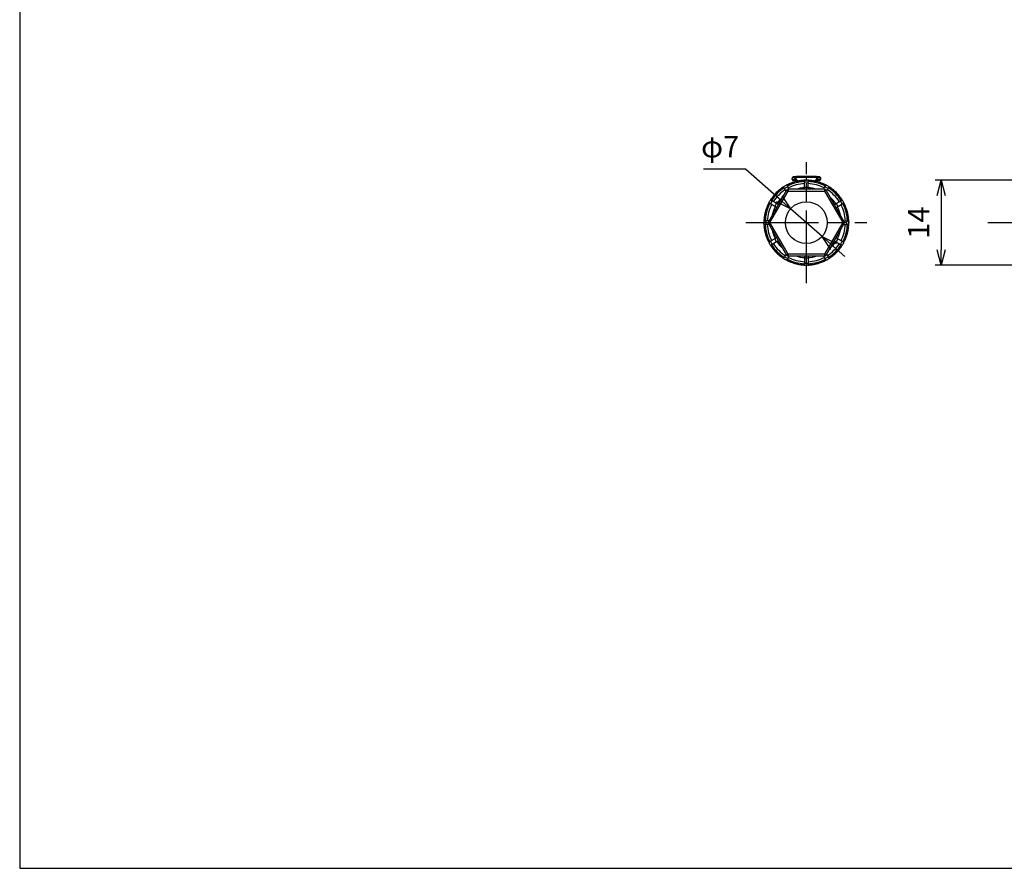
# Model space of a CAD drawing. Units: millimetres. Extents: x 136 to 539, y -41 to 239.
# Drawn here: x 136 to 298, y -41 to 99 of the extents above; entities that cross this region are included whole.
import ezdxf

# ---------------------------------------------------------------- set-up
doc = ezdxf.new("R2010")
doc.units = ezdxf.units.MM
doc.linetypes.add('AM_ISO08W050', pattern=[18, 12, -1.5, 3, -1.5])
for name, color, linetype, lineweight in [('AM_5', 3, 'Continuous', 25), ('AM_7', 4, 'AM_ISO08W050', 25), ('TK1', 7, 'Continuous', 25), ('TK3', 5, 'Continuous', 25)]:
    doc.layers.add(name, color=color, linetype=linetype, lineweight=lineweight)
doc.styles.get("Standard").update_dxf_attribs({"font": 'ISOCP.SHX', "bigfont": 'EXTFONT.SHX'})
doc.dimstyles.new('AM_ISO$0', dxfattribs={"dimtxt": 3.5, "dimasz": 2.5, "dimexe": 1, "dimexo": 1, "dimgap": 1.5, "dimtad": 1, "dimdsep": 46, "dimtxsty": 'STANDARD', "dimblk": 'OPEN30', "dimcen": 0, "dimclrd": 3, "dimclre": 3, "dimclrt": 2, "dimadec": 0, "dimazin": 2, "dimtp": 0.1, "dimtm": 0.1, "dimtfac": 0.71, "dimtmove": 0, "dimatfit": 3, "dimldrblk": 'OPEN30', "dimfxl": 1, "dimlwd": -1, "dimlwe": -1, "dimarcsym": 0})
doc.dimstyles.new('AM_ISO$3', dxfattribs={"dimtxt": 3.5, "dimasz": 2.5, "dimexe": 1, "dimexo": 1, "dimgap": 1.5, "dimtad": 1, "dimtoh": 1, "dimdsep": 46, "dimtxsty": 'STANDARD', "dimblk": 'OPEN30', "dimcen": 0, "dimclrd": 3, "dimclre": 3, "dimclrt": 2, "dimadec": 0, "dimazin": 2, "dimtp": 0.1, "dimtm": 0.1, "dimtfac": 0.71, "dimtofl": 0, "dimtmove": 0, "dimatfit": 0, "dimldrblk": 'OPEN30', "dimfxl": 1, "dimlwd": -1, "dimlwe": -1, "dimarcsym": 0})

# ---------------------------------------------------------------- blocks, each defined once
blk = doc.blocks.new('TK-A3')
blk.add_lwpolyline([(0, 0), (403, 0), (403, 280), (0, 280)], close=True)
blk = doc.blocks.new('_Open30')
at = {"color": 0, "linetype": 'ByBlock', "lineweight": -2}
for p, q in [((-1, 0.268), (0, 0)), ((0, 0), (-1, -0.268)), ((0, 0), (-1, 0))]:
    blk.add_line(p, q, dxfattribs=at)
blk = doc.blocks.new('*D19')
at = {"layer": 'AM_5', "color": 3}
for p, q in [((332.87, 72.32), (286.89, 72.32)), ((287.89, 69.82), (287.89, 60.82)), ((332.87, 58.32), (286.89, 58.32))]:
    blk.add_line(p, q, dxfattribs=at)
at = {"layer": 'Defpoints', "color": 0}
for p in [(333.87, 72.32), (287.89, 58.32), (333.87, 58.32)]:
    blk.add_point(p, dxfattribs=at)
at = {"layer": 'AM_5', "color": 3, "xscale": 2.5, "yscale": 2.5, "zscale": 2.5}
for p, rotation in [((287.89, 72.32), 90), ((287.89, 58.32), 270)]:
    blk.add_blockref('_Open30', p, dxfattribs=dict(at, rotation=rotation))
at = {"layer": 'AM_5', "color": 2, "insert": (284.64, 65.32), "char_height": 3.5, "attachment_point": 5, "rotation": 90}
blk.add_mtext('14', dxfattribs=at)
blk = doc.blocks.new('*D20')
at = {"layer": 'AM_5', "color": 3}
for p, q in [((255.66, 74.14), (248.73, 74.14)), ((261.2, 69.26), (255.66, 74.14)), ((268.26, 63.04), (263.08, 67.6)), ((270.13, 61.39), (272.01, 59.74))]:
    blk.add_line(p, q, dxfattribs=at)
at = {"layer": 'Defpoints', "color": 0}
for p in [(263.08, 67.6), (268.26, 63.04)]:
    blk.add_point(p, dxfattribs=at)
at = {"layer": 'AM_5', "color": 3, "xscale": 2.5, "yscale": 2.5, "zscale": 2.5}
for p, rotation in [((263.08, 67.6), 318.6180400037662), ((268.26, 63.04), 138.6180400037662)]:
    blk.add_blockref('_Open30', p, dxfattribs=dict(at, rotation=rotation))
at = {"layer": 'AM_5', "color": 2, "insert": (251.45, 77.39), "char_height": 3.5, "attachment_point": 5}
blk.add_mtext('φ7', dxfattribs=at)

msp = doc.modelspace()

# ---------------------------------------------------------------- linework, layer by layer
at = {"layer": 'AM_7'}
for p, q in [((265.668, 55.323), (265.668, 75.323)), ((255.668, 65.323), (275.668, 65.323)), ((295.618, 65.323), (393.868, 65.323))]:
    msp.add_line(p, q, dxfattribs=at)
at = {"layer": 'TK1', "linetype": 'Continuous'}
for p, q in [((263.347, 72.423), (263.347, 72.589)), ((263.743, 72.423), (263.347, 72.423)), ((263.446, 72.867), (263.461, 72.867)), ((263.447, 72.323), (263.818, 72.323)), ((263.458, 72.805), (263.784, 72.807)), ((263.856, 72.907), (263.548, 72.905)), ((263.784, 72.42), (263.743, 72.423)), ((263.784, 72.807), (263.918, 72.809)), ((263.784, 72.807), (263.784, 72.42)), ((263.818, 72.323), (263.838, 72.321)), ((264.017, 72.909), (263.856, 72.907)), ((263.918, 72.623), (263.918, 72.449)), ((265.668, 72.752), (264.017, 72.697)), ((267.319, 72.909), (265.668, 72.923)), ((267.319, 72.697), (265.668, 72.752)), ((267.482, 72.907), (267.319, 72.909)), ((267.418, 72.809), (267.554, 72.807)), ((267.418, 72.449), (267.418, 72.623)), ((267.789, 72.905), (267.482, 72.907)), ((267.5, 72.322), (267.518, 72.323)), ((267.518, 72.323), (267.895, 72.323)), ((267.554, 72.42), (267.554, 72.807)), ((267.554, 72.807), (267.882, 72.805)), ((267.594, 72.423), (267.554, 72.42)), ((267.995, 72.423), (267.594, 72.423)), ((267.872, 72.86), (267.882, 72.86)), ((267.98, 72.76), (267.98, 72.768)), ((267.995, 72.583), (267.995, 72.423))]:
    msp.add_line(p, q, dxfattribs=at)
at = {"layer": 'TK1', "linetype": 'Continuous', "flags": 128}
for points in [[(263.446, 72.787), (263.439, 72.787), (263.42, 72.785), (263.402, 72.78), (263.386, 72.774), (263.374, 72.766), (263.366, 72.757), (263.362, 72.747), (263.362, 72.737)], [(264.315, 72.191), (264.284, 72.191), (264.25, 72.204), (264.214, 72.229), (264.177, 72.266), (264.138, 72.315), (264.098, 72.376), (264.056, 72.447), (264.014, 72.53)], [(267.021, 72.191), (267.053, 72.191), (267.086, 72.204), (267.122, 72.229), (267.159, 72.266), (267.199, 72.315), (267.239, 72.376), (267.28, 72.447), (267.323, 72.53)], [(267.98, 72.768), (267.98, 72.771), (267.976, 72.781), (267.968, 72.79), (267.955, 72.798), (267.94, 72.804), (267.922, 72.808), (267.902, 72.81), (267.881, 72.81)], [(267.983, 72.72), (267.983, 72.73), (267.979, 72.74), (267.97, 72.749), (267.958, 72.757), (267.943, 72.763), (267.925, 72.768), (267.905, 72.77)], [(267.977, 72.61), (267.977, 72.628), (267.975, 72.637)]]:
    msp.add_lwpolyline(points, dxfattribs=at)
at = {"layer": 'TK1', "linetype": 'Continuous'}
for centre, radius, start, end in [((263.447, 72.423), 0.1, 180, 270), ((263.832, 72.413), 0.0904, 173.19989, 260.99122), ((263.867, 72.401), 0.0851, 167.6184, 249.87686), ((263.872, 72.819), 0.0896, 100.65856, 187.67149), ((264.018, 72.809), 0.1, 90.5, 180), ((264.006, 72.608), 0.0896, 83.09485, 170.08109), ((264.009, 72.439), 0.0912, 86.80395, 173.79709), ((267.318, 72.809), 0.1, 0, 89.5), ((267.33, 72.608), 0.0896, 9.91891, 96.90515), ((267.328, 72.439), 0.0912, 6.20291, 93.19605), ((267.465, 72.819), 0.0895, 352.27607, 79.24295), ((267.471, 72.402), 0.0852, 289.89755, 12.30567), ((267.504, 72.412), 0.0903, 279.14412, 6.87543), ((267.789, 72.805), 0.1, 34.13533, 89.5), ((267.785, 72.808), 0.0966, 357.95038, 87.38089), ((267.811, 72.821), 0.0728, 347.29101, 33.43992), ((267.881, 72.76), 0.1, 4.54439, 89.317), ((266.649, 72.852), 1.233, 359.25061, 0.37173), ((267.895, 72.423), 0.1, 270, 0)]:
    msp.add_arc(centre, radius, start, end, dxfattribs=at)
at = {"layer": 'TK1', "linetype": 'Continuous', "extrusion": (0, 0, -1)}
for centre, major_axis, ratio, start_param, end_param in [((264.968, 72.412), (-0.026, -2.634), 0.6152129, 1.6881447, 1.6971607), ((264.968, 72.5), (-1.621, -0.022), 0.5416608, 0.161423, 0.378774), ((266.368, 72.496), (-1.627, 0.022), 0.5417883, 2.7589233, 2.9867339), ((266.368, 72.426), (0.026, -2.644), 0.6150681, 4.5916047, 4.6069304)]:
    msp.add_ellipse(centre, major_axis=major_axis, ratio=ratio, start_param=start_param, end_param=end_param, dxfattribs=at)
at = {"layer": 'TK1', "linetype": 'Continuous'}
for points, knots in [([(263.362, 72.737), (263.36, 72.716), (263.355, 72.666), (263.349, 72.614), (263.349, 72.6), (263.348, 72.595)], [0, 0, 0, 0, 0.3134342, 0.7472196, 1, 1, 1, 1]), ([(263.348, 72.589), (263.348, 72.586), (263.347, 72.571), (263.353, 72.577), (263.362, 72.606), (263.367, 72.62)], [0, 0, 0, 0, 0.1164801, 0.5598106, 1, 1, 1, 1]), ([(263.361, 72.745), (263.362, 72.748), (263.363, 72.762), (263.364, 72.776), (263.365, 72.786)], [0, 0, 0, 0, 0.2501366, 1, 1, 1, 1]), ([(263.362, 72.624), (263.362, 72.624), (263.362, 72.623), (263.364, 72.63), (263.369, 72.646), (263.374, 72.667), (263.376, 72.676)], [0, 0, 0, 0, 0.0233261, 0.2552753, 0.6614072, 1, 1, 1, 1]), ([(263.463, 72.827), (263.457, 72.827), (263.443, 72.828), (263.423, 72.825), (263.404, 72.819), (263.385, 72.809), (263.371, 72.794), (263.363, 72.777), (263.364, 72.766), (263.364, 72.76)], [0, 0, 0, 0, 0.1197247, 0.2429617, 0.3698411, 0.5004784, 0.7091059, 0.844422, 1, 1, 1, 1]), ([(263.46, 72.857), (263.448, 72.854), (263.423, 72.85), (263.393, 72.829), (263.376, 72.804), (263.366, 72.782), (263.365, 72.768), (263.364, 72.76)], [0, 0, 0, 0, 0.2384976, 0.4993391, 0.7058773, 0.8421195, 1, 1, 1, 1]), ([(263.491, 72.883), (263.49, 72.882), (263.483, 72.878), (263.472, 72.868), (263.462, 72.85), (263.456, 72.829), (263.457, 72.813), (263.458, 72.805)], [0, 0, 0, 0, 0.0527329, 0.2678582, 0.497467, 0.7415269, 1, 1, 1, 1]), ([(263.548, 72.905), (263.539, 72.904), (263.519, 72.902), (263.495, 72.887), (263.478, 72.869), (263.467, 72.851), (263.459, 72.829), (263.458, 72.813), (263.458, 72.805)], [0, 0, 0, 0, 0.1917406, 0.4218194, 0.551851, 0.6915616, 0.8409467, 1, 1, 1, 1]), ([(263.46, 72.865), (263.46, 72.866), (263.46, 72.868), (263.46, 72.864), (263.46, 72.859), (263.46, 72.857)], [0, 0, 0, 0, 0.380643, 0.6867695, 1, 1, 1, 1]), ([(263.918, 72.223), (263.918, 72.224), (263.918, 72.231), (263.916, 72.277), (263.892, 72.348), (263.832, 72.405), (263.792, 72.417), (263.784, 72.42)], [0, 0, 0, 0, 0.0105184, 0.0817476, 0.5711458, 0.9066656, 1, 1, 1, 1]), ([(263.838, 72.321), (263.843, 72.32), (263.867, 72.314), (263.903, 72.285), (263.917, 72.25), (263.918, 72.227), (263.918, 72.224), (263.918, 72.223)], [0, 0, 0, 0, 0.0893878, 0.4224112, 0.917317, 0.9885939, 1, 1, 1, 1]), ([(263.918, 72.746), (263.918, 72.729), (263.918, 72.697), (263.918, 72.647), (263.918, 72.623)], [0, 0, 0, 0, 0.5164076, 1, 1, 1, 1]), ([(263.918, 72.449), (263.918, 72.353), (263.918, 72.208), (263.918, 72.128), (263.918, 72.101)], [0, 0, 0, 0, 0.6537471, 1, 1, 1, 1]), ([(263.994, 72.12), (263.995, 72.12), (263.998, 72.123), (264.005, 72.213), (264.012, 72.44), (264.014, 72.53)], [0, 0, 0, 0, 0.03164574, 0.61945574, 1, 1, 1, 1]), ([(264.014, 72.53), (264.015, 72.57), (264.016, 72.623), (264.017, 72.682), (264.017, 72.697)], [0, 0, 0, 0, 0.7567289, 1, 1, 1, 1]), ([(265.668, 72.923), (265.625, 72.923), (265.075, 72.918), (264.525, 72.913), (264.017, 72.909)], [0, 0, 0, 0, 0.078025, 1, 1, 1, 1]), ([(264.017, 72.697), (264.017, 72.724), (264.017, 72.787), (264.017, 72.873), (264.017, 72.907), (264.017, 72.909), (264.017, 72.909)], [0, 0, 0, 0, 0.2117644, 0.4946048, 0.946543, 1, 1, 1, 1]), ([(265.668, 72.923), (265.668, 72.915), (265.668, 72.9), (265.668, 72.801), (265.668, 72.752)], [0, 0, 0, 0, 0.5057909, 1, 1, 1, 1]), ([(265.668, 72.323), (265.668, 72.323), (265.668, 72.326), (265.668, 72.401), (265.668, 72.631), (265.668, 72.752)], [0, 0, 0, 0, 0.0461267, 0.5003098, 1, 1, 1, 1]), ([(267.319, 72.909), (267.319, 72.909), (267.319, 72.907), (267.319, 72.873), (267.319, 72.787), (267.319, 72.724), (267.319, 72.697)], [0, 0, 0, 0, 0.053457, 0.5053952, 0.7882356, 1, 1, 1, 1]), ([(267.319, 72.697), (267.32, 72.653), (267.321, 72.594), (267.322, 72.542), (267.323, 72.53)], [0, 0, 0, 0, 0.7567362, 1, 1, 1, 1]), ([(267.323, 72.53), (267.325, 72.44), (267.329, 72.3), (267.336, 72.156), (267.34, 72.134), (267.342, 72.12)], [0, 0, 0, 0, 0.3797666, 0.5952879, 1, 1, 1, 1]), ([(267.418, 72.623), (267.418, 72.647), (267.418, 72.702), (267.418, 72.778), (267.418, 72.808), (267.418, 72.809), (267.418, 72.809)], [0, 0, 0, 0, 0.21176425, 0.49460451, 0.94654291, 1, 1, 1, 1]), ([(267.418, 72.101), (267.418, 72.128), (267.418, 72.208), (267.418, 72.353), (267.418, 72.449)], [0, 0, 0, 0, 0.3462529, 1, 1, 1, 1]), ([(267.554, 72.42), (267.529, 72.409), (267.467, 72.383), (267.428, 72.305), (267.418, 72.248), (267.418, 72.224), (267.418, 72.223)], [0, 0, 0, 0, 0.2822287, 0.7093955, 0.9895194, 1, 1, 1, 1]), ([(267.418, 72.223), (267.418, 72.224), (267.418, 72.236), (267.424, 72.264), (267.447, 72.303), (267.485, 72.316), (267.5, 72.322)], [0, 0, 0, 0, 0.0113681, 0.2940625, 0.7242123, 1, 1, 1, 1]), ([(267.976, 72.624), (267.976, 72.625), (267.973, 72.629), (267.968, 72.637), (267.963, 72.641), (267.962, 72.642)], [0, 0, 0, 0, 0.25839, 0.8924273, 1, 1, 1, 1]), ([(267.976, 72.634), (267.977, 72.628), (267.98, 72.617), (267.98, 72.616), (267.981, 72.616)], [0, 0, 0, 0, 0.5068541, 1, 1, 1, 1]), ([(267.977, 72.61), (267.98, 72.6), (267.988, 72.576), (267.994, 72.564), (267.994, 72.578), (267.994, 72.583)], [0, 0, 0, 0, 0.2958436, 0.7209711, 1, 1, 1, 1]), ([(267.994, 72.583), (267.994, 72.585), (267.995, 72.593), (267.99, 72.638), (267.985, 72.693), (267.983, 72.72)], [0, 0, 0, 0, 0.1514754, 0.5801293, 1, 1, 1, 1])]:
    msp.add_open_spline(points, degree=3, knots=knots, dxfattribs=at)
at = {"layer": 'TK3', "linetype": 'Continuous'}
for p, q in [((262.424, 71.526), (262.34, 71.482)), ((262.424, 71.526), (262.592, 71.235)), ((262.642, 71.635), (262.822, 71.616)), ((262.896, 71.65), (263.002, 71.796)), ((263.318, 71.917), (263.495, 71.88)), ((263.573, 71.905), (263.694, 72.039)), ((264.02, 72.127), (264.192, 72.071)), ((264.272, 72.088), (264.406, 72.209)), ((264.741, 72.262), (264.906, 72.188)), ((264.987, 72.197), (265.133, 72.303)), ((265.471, 72.32), (265.377, 72.317)), ((265.377, 71.982), (265.377, 72.317)), ((265.96, 71.982), (265.377, 71.982)), ((265.377, 71.157), (265.377, 71.982)), ((265.96, 72.317), (265.866, 72.32)), ((265.96, 72.317), (265.96, 71.982)), ((265.96, 71.157), (265.96, 71.982)), ((266.203, 72.303), (266.35, 72.197)), ((266.431, 72.188), (266.596, 72.262)), ((266.93, 72.209), (267.064, 72.088)), ((267.144, 72.071), (267.316, 72.127)), ((267.643, 72.039), (267.764, 71.905)), ((267.841, 71.88), (268.018, 71.917)), ((268.334, 71.796), (268.44, 71.65)), ((268.515, 71.616), (268.694, 71.635)), ((268.745, 71.235), (268.913, 71.526)), ((268.996, 71.482), (268.913, 71.526)), ((262.406, 70.673), (259.404, 65.473)), ((259.664, 65.323), (262.666, 70.523)), ((260.336, 69.859), (260.508, 69.915)), ((260.554, 69.951), (260.563, 69.975)), ((260.563, 69.975), (260.6, 70.152)), ((260.84, 70.391), (261.016, 70.429)), ((261.07, 70.468), (261.077, 70.483)), ((261.077, 70.483), (261.133, 70.655)), ((261.396, 70.868), (261.575, 70.887)), ((261.638, 70.927), (261.642, 70.935)), ((261.642, 70.935), (261.715, 71.1)), ((261.999, 71.284), (261.919, 71.234)), ((262.087, 70.944), (261.919, 71.234)), ((262.592, 71.235), (262.087, 70.944)), ((262.324, 70.532), (262.087, 70.944)), ((262.406, 70.673), (262.666, 70.523)), ((262.83, 70.823), (262.592, 71.235)), ((268.67, 70.823), (262.666, 70.823)), ((262.666, 70.823), (262.666, 70.523)), ((262.666, 70.523), (268.67, 70.523)), ((265.377, 71.157), (265.96, 71.157)), ((265.377, 70.823), (265.377, 71.157)), ((265.96, 70.823), (265.96, 71.157)), ((268.507, 70.823), (268.745, 71.235)), ((268.67, 70.823), (268.67, 70.523)), ((268.93, 70.673), (268.67, 70.523)), ((268.67, 70.523), (271.673, 65.323)), ((269.25, 70.944), (268.745, 71.235)), ((271.932, 65.473), (268.93, 70.673)), ((269.012, 70.532), (269.25, 70.944)), ((269.418, 71.234), (269.25, 70.944)), ((269.418, 71.234), (269.338, 71.284)), ((269.622, 71.1), (269.695, 70.935)), ((269.761, 70.887), (269.941, 70.868)), ((270.204, 70.655), (270.26, 70.483)), ((270.32, 70.429), (270.497, 70.391)), ((270.736, 70.152), (270.774, 69.975)), ((270.828, 69.915), (271, 69.859)), ((259.375, 68.17), (259.356, 68.349)), ((259.51, 68.651), (259.466, 68.568)), ((259.756, 68.4), (259.466, 68.568)), ((259.757, 69.073), (259.707, 68.993)), ((260.048, 68.905), (259.756, 68.4)), ((260.471, 67.987), (259.756, 68.4)), ((259.757, 69.073), (260.048, 68.905)), ((259.891, 69.277), (260.056, 69.35)), ((260.762, 68.493), (260.048, 68.905)), ((260.104, 69.416), (260.123, 69.596)), ((260.471, 67.987), (260.762, 68.493)), ((261.051, 68.326), (260.762, 68.493)), ((270.286, 68.326), (270.574, 68.493)), ((270.574, 68.493), (271.289, 68.905)), ((270.574, 68.493), (270.866, 67.987)), ((270.866, 67.987), (271.58, 68.4)), ((271.213, 69.596), (271.232, 69.416)), ((271.28, 69.35), (271.445, 69.277)), ((271.289, 68.905), (271.579, 69.073)), ((271.58, 68.4), (271.289, 68.905)), ((271.629, 68.993), (271.579, 69.073)), ((271.871, 68.568), (271.58, 68.4)), ((271.608, 69.027), (271.61, 69.027)), ((271.871, 68.568), (271.827, 68.651)), ((271.98, 68.349), (271.961, 68.17)), ((258.783, 66.585), (258.904, 66.719)), ((258.921, 66.799), (258.865, 66.971)), ((258.904, 66.719), (258.914, 66.733)), ((258.953, 67.298), (259.087, 67.419)), ((259.112, 67.496), (259.074, 67.673)), ((259.087, 67.419), (259.103, 67.439)), ((259.196, 67.989), (259.342, 68.095)), ((260.759, 67.821), (260.471, 67.987)), ((270.577, 67.821), (270.866, 67.987)), ((271.995, 68.095), (272.141, 67.989)), ((272.262, 67.673), (272.224, 67.496)), ((272.25, 67.419), (272.384, 67.298)), ((272.472, 66.971), (272.416, 66.799)), ((272.433, 66.719), (272.554, 66.585)), ((258.674, 65.615), (258.671, 65.521)), ((258.671, 65.126), (258.674, 65.032)), ((258.674, 65.615), (259.01, 65.615)), ((259.01, 65.032), (258.674, 65.032)), ((258.689, 65.858), (258.795, 66.005)), ((258.803, 66.086), (258.73, 66.251)), ((258.795, 66.005), (258.8, 66.012)), ((259.01, 65.615), (259.01, 65.032)), ((259.486, 65.615), (259.01, 65.615)), ((259.486, 65.032), (259.01, 65.032)), ((259.664, 65.323), (259.404, 65.473)), ((259.664, 65.323), (259.404, 65.173)), ((259.404, 65.173), (262.406, 59.973)), ((262.666, 60.123), (259.664, 65.323)), ((271.673, 65.323), (268.67, 60.123)), ((268.93, 59.973), (271.932, 65.173)), ((271.932, 65.473), (271.673, 65.323)), ((271.932, 65.173), (271.673, 65.323)), ((271.851, 65.615), (272.327, 65.615)), ((271.851, 65.032), (272.327, 65.032)), ((272.327, 65.032), (272.327, 65.615)), ((272.327, 65.615), (272.662, 65.615)), ((272.662, 65.032), (272.327, 65.032)), ((272.607, 66.251), (272.533, 66.086)), ((272.542, 66.005), (272.648, 65.858)), ((272.665, 65.521), (272.662, 65.615)), ((272.662, 65.032), (272.665, 65.126)), ((258.795, 64.642), (258.689, 64.788)), ((258.73, 64.396), (258.803, 64.561)), ((258.904, 63.927), (258.783, 64.061)), ((258.865, 63.676), (258.921, 63.847)), ((259.087, 63.228), (258.953, 63.349)), ((272.384, 63.349), (272.25, 63.228)), ((272.416, 63.847), (272.472, 63.676)), ((272.433, 63.927), (272.423, 63.913)), ((272.554, 64.061), (272.433, 63.927)), ((272.533, 64.561), (272.607, 64.396)), ((272.542, 64.642), (272.537, 64.635)), ((272.648, 64.788), (272.542, 64.642)), ((259.074, 62.973), (259.112, 63.15)), ((259.342, 62.551), (259.196, 62.657)), ((259.356, 62.297), (259.375, 62.477)), ((259.466, 62.079), (259.756, 62.247)), ((259.466, 62.079), (259.51, 61.995)), ((260.471, 62.659), (259.756, 62.247)), ((259.756, 62.247), (260.048, 61.742)), ((260.048, 61.742), (259.757, 61.574)), ((260.762, 62.154), (260.048, 61.742)), ((260.759, 62.826), (260.471, 62.659)), ((260.762, 62.154), (260.471, 62.659)), ((261.051, 62.321), (260.762, 62.154)), ((270.286, 62.321), (270.574, 62.154)), ((270.866, 62.659), (270.574, 62.154)), ((270.574, 62.154), (271.289, 61.742)), ((270.577, 62.826), (270.866, 62.659)), ((270.866, 62.659), (271.58, 62.247)), ((271.289, 61.742), (271.58, 62.247)), ((271.579, 61.574), (271.289, 61.742)), ((271.58, 62.247), (271.871, 62.079)), ((271.827, 61.995), (271.871, 62.079)), ((271.961, 62.477), (271.98, 62.297)), ((272.141, 62.657), (271.995, 62.551)), ((272.224, 63.15), (272.262, 62.973)), ((272.25, 63.228), (272.234, 63.208)), ((259.707, 61.654), (259.757, 61.574)), ((260.056, 61.297), (259.891, 61.37)), ((260.123, 61.051), (260.104, 61.23)), ((260.508, 60.732), (260.336, 60.788)), ((260.6, 60.495), (260.563, 60.671)), ((261.016, 60.218), (260.84, 60.255)), ((261.133, 59.991), (261.077, 60.163)), ((262.324, 60.115), (262.087, 59.703)), ((262.666, 60.123), (262.406, 59.973)), ((268.67, 60.123), (262.666, 60.123)), ((262.666, 60.123), (262.666, 59.823)), ((268.67, 60.123), (268.93, 59.973)), ((268.67, 60.123), (268.67, 59.823)), ((269.012, 60.115), (269.25, 59.703)), ((270.26, 60.163), (270.204, 59.991)), ((270.266, 60.179), (270.26, 60.163)), ((270.497, 60.255), (270.32, 60.218)), ((270.774, 60.671), (270.736, 60.495)), ((270.783, 60.695), (270.774, 60.671)), ((271, 60.788), (270.828, 60.732)), ((271.232, 61.23), (271.213, 61.051)), ((271.445, 61.37), (271.28, 61.297)), ((271.579, 61.574), (271.629, 61.654)), ((261.575, 59.759), (261.396, 59.778)), ((261.715, 59.546), (261.642, 59.711)), ((261.919, 59.412), (262.087, 59.703)), ((261.919, 59.412), (261.999, 59.362)), ((262.087, 59.703), (262.592, 59.411)), ((262.34, 59.165), (262.424, 59.121)), ((262.592, 59.411), (262.424, 59.121)), ((262.83, 59.823), (262.592, 59.411)), ((262.822, 59.03), (262.642, 59.011)), ((262.666, 59.823), (268.67, 59.823)), ((263.002, 58.851), (262.896, 58.997)), ((263.495, 58.767), (263.318, 58.729)), ((263.694, 58.608), (263.573, 58.742)), ((264.192, 58.576), (264.02, 58.52)), ((264.406, 58.438), (264.272, 58.559)), ((265.377, 59.823), (265.377, 59.49)), ((265.96, 59.49), (265.377, 59.49)), ((265.377, 59.49), (265.377, 58.665)), ((265.377, 58.665), (265.96, 58.665)), ((265.377, 58.329), (265.377, 58.665)), ((265.96, 59.823), (265.96, 59.49)), ((265.96, 59.49), (265.96, 58.665)), ((265.96, 58.665), (265.96, 58.329)), ((267.064, 58.559), (266.93, 58.438)), ((267.316, 58.52), (267.144, 58.576)), ((267.764, 58.742), (267.643, 58.608)), ((268.018, 58.729), (267.841, 58.767)), ((268.44, 58.997), (268.334, 58.851)), ((268.507, 59.823), (268.745, 59.411)), ((268.694, 59.011), (268.515, 59.03)), ((268.745, 59.411), (269.25, 59.703)), ((268.913, 59.121), (268.745, 59.411)), ((268.913, 59.121), (268.996, 59.165)), ((269.25, 59.703), (269.418, 59.412)), ((269.338, 59.362), (269.418, 59.412)), ((269.695, 59.711), (269.622, 59.546)), ((269.699, 59.719), (269.695, 59.711)), ((269.941, 59.778), (269.761, 59.759)), ((264.906, 58.458), (264.741, 58.385)), ((265.133, 58.344), (264.987, 58.45)), ((265.377, 58.329), (265.471, 58.326)), ((265.866, 58.326), (265.96, 58.329)), ((266.35, 58.45), (266.203, 58.344)), ((266.596, 58.385), (266.431, 58.458))]:
    msp.add_line(p, q, dxfattribs=at)
at = {"layer": 'TK3', "linetype": 'Continuous', "flags": 128}
for points in [[(265.774, 72.322), (265.668, 72.323), (265.562, 72.322)], [(262.076, 59.315), (262.168, 59.261), (262.261, 59.209)]]:
    msp.add_lwpolyline(points, dxfattribs=at)
at = {"layer": 'TK3', "linetype": 'Continuous'}
msp.add_circle((265.668, 65.323), 3.45, dxfattribs=at)
for centre, radius, start, end in [((265.668, 65.323), 7, 115.61479, 117.61198), ((265.668, 65.323), 6.79, 92.4619, 117.5381), ((265.668, 65.323), 7, 112.38521, 115.61479), ((265.668, 65.323), 6.448, 92.59244, 117.40756), ((265.668, 65.323), 7, 109.61479, 112.38521), ((265.668, 65.323), 7, 106.38521, 109.61479), ((265.668, 65.323), 7, 103.61479, 106.38521), ((265.668, 65.323), 7, 100.38521, 103.61479), ((265.668, 65.323), 7, 97.61479, 100.38521), ((265.668, 65.323), 7, 94.38521, 97.61479), ((265.668, 65.323), 7, 92.38802, 94.38521), ((265.668, 65.323), 7, 85.61479, 87.61198), ((265.668, 65.323), 6.79, 62.4619, 87.5381), ((265.668, 65.323), 6.448, 62.59244, 87.40756), ((265.668, 65.323), 7, 82.38521, 85.61479), ((265.668, 65.323), 7, 79.61479, 82.38521), ((265.668, 65.323), 7, 76.38521, 79.61479), ((265.668, 65.323), 7, 73.61479, 76.38521), ((265.668, 65.323), 7, 70.38521, 73.61479), ((265.668, 65.323), 7, 67.61479, 70.38521), ((265.668, 65.323), 7, 64.38521, 67.61479), ((265.668, 65.323), 7, 62.38802, 64.38521), ((265.668, 65.323), 6.79, 122.4619, 147.5381), ((265.668, 65.323), 7, 139.61479, 142.38521), ((265.668, 65.323), 6.448, 122.59244, 147.40756), ((265.668, 65.323), 7, 136.38521, 139.61479), ((265.668, 65.323), 7, 133.61479, 136.38521), ((265.668, 65.323), 7, 130.38521, 133.61479), ((265.668, 65.323), 7, 127.61479, 130.38521), ((265.668, 65.323), 7, 124.38521, 127.61479), ((265.668, 65.323), 7, 122.38802, 124.38521), ((262.666, 70.523), 0.3, 90, 150), ((265.668, 65.323), 5.765, 92.90003, 107.43668), ((265.668, 65.323), 5.765, 72.56332, 87.09997), ((268.67, 70.523), 0.3, 30, 90), ((265.668, 65.323), 6.448, 32.59244, 57.40756), ((265.668, 65.323), 6.79, 32.4619, 57.5381), ((265.668, 65.323), 7, 55.61479, 57.61198), ((265.668, 65.323), 7, 52.38521, 55.61479), ((265.668, 65.323), 7, 49.61479, 52.38521), ((265.668, 65.323), 7, 46.38521, 49.61479), ((265.668, 65.323), 7, 43.61479, 46.38521), ((265.668, 65.323), 7, 40.38521, 43.61479), ((265.668, 65.323), 7, 37.61479, 40.38521), ((265.668, 65.323), 6.79, 152.4619, 177.5381), ((265.668, 65.323), 7, 154.38521, 157.61479), ((265.668, 65.323), 6.448, 152.59244, 177.40756), ((265.668, 65.323), 7, 152.38802, 154.38521), ((265.668, 65.323), 7, 149.12933, 150.87052), ((265.668, 65.323), 7, 145.61479, 147.61198), ((265.668, 65.323), 7, 142.38521, 145.61479), ((265.668, 65.323), 5.765, 132.56332, 147.09997), ((265.668, 65.323), 5.765, 32.90003, 47.43668), ((265.668, 65.323), 7, 34.38521, 37.61479), ((265.668, 65.323), 6.448, 2.59244, 27.40756), ((265.668, 65.323), 7, 32.38802, 34.38521), ((265.668, 65.323), 6.79, 2.4619, 27.5381), ((265.668, 65.323), 7, 25.61479, 27.61198), ((265.668, 65.323), 7, 22.38521, 25.61479), ((265.668, 65.323), 7, 169.61479, 172.38521), ((265.668, 65.323), 7, 166.38521, 169.61479), ((265.668, 65.323), 7, 163.61479, 166.38521), ((265.668, 65.323), 7, 160.38521, 163.61479), ((265.668, 65.323), 7, 157.61479, 160.38521), ((265.668, 65.323), 5.765, 152.90003, 167.43668), ((265.668, 65.323), 5.765, 12.56332, 27.09997), ((265.668, 65.323), 7, 19.61479, 22.38521), ((265.668, 65.323), 7, 16.38521, 19.61479), ((265.668, 65.323), 7, 13.61479, 16.38521), ((265.668, 65.323), 7, 10.38521, 13.61479), ((265.668, 65.323), 7, 7.61479, 10.38521), ((265.668, 65.323), 7, 175.61479, 177.61198), ((265.668, 65.323), 7, 182.38802, 184.38521), ((265.668, 65.323), 7, 172.38521, 175.61479), ((265.668, 65.323), 6.79, 182.4619, 207.5381), ((265.668, 65.323), 6.448, 182.59244, 207.40756), ((259.664, 65.323), 0.3, 150, 210), ((265.668, 65.323), 6.448, 332.59244, 357.40756), ((265.668, 65.323), 6.79, 332.4619, 357.5381), ((271.673, 65.323), 0.3, 330, 30), ((265.668, 65.323), 7, 4.38521, 7.61479), ((265.668, 65.323), 7, 2.38802, 4.38521), ((265.668, 65.323), 7, 355.61479, 357.61198), ((265.668, 65.323), 7, 357.61198, 2.38644), ((265.668, 65.323), 7, 184.38521, 187.61479), ((265.668, 65.323), 7, 187.61479, 190.38521), ((265.668, 65.323), 7, 190.38521, 193.61479), ((265.668, 65.323), 7, 193.61479, 196.38521), ((265.668, 65.323), 7, 196.38521, 199.61479), ((265.668, 65.323), 5.765, 192.56332, 207.09997), ((265.668, 65.323), 5.765, 332.90003, 347.43668), ((265.668, 65.323), 7, 340.38521, 343.61479), ((265.668, 65.323), 7, 343.61479, 346.38521), ((265.668, 65.323), 7, 346.38521, 349.61479), ((265.668, 65.323), 7, 349.61479, 352.38521), ((265.668, 65.323), 7, 352.38521, 355.61479), ((265.668, 65.323), 7, 199.61479, 202.38521), ((265.668, 65.323), 7, 202.38521, 205.61479), ((265.668, 65.323), 7, 205.61479, 207.61198), ((265.668, 65.323), 6.448, 212.59244, 237.40756), ((265.668, 65.323), 5.765, 212.90003, 227.43668), ((265.668, 65.323), 6.448, 302.59244, 327.40756), ((265.668, 65.323), 5.765, 312.56332, 327.09997), ((265.668, 65.323), 7, 329.15413, 330.87052), ((265.668, 65.323), 7, 332.38802, 334.38521), ((265.668, 65.323), 7, 334.38521, 337.61479), ((265.668, 65.323), 7, 337.61479, 340.38521), ((265.668, 65.323), 7, 212.38802, 214.38521), ((265.668, 65.323), 7, 214.38521, 217.61479), ((265.668, 65.323), 6.79, 212.4619, 237.5381), ((265.668, 65.323), 7, 217.61479, 220.38521), ((265.668, 65.323), 7, 220.38521, 223.61479), ((265.668, 65.323), 7, 223.61479, 226.38521), ((265.668, 65.323), 7, 226.38521, 229.61479), ((265.668, 65.323), 6.79, 302.4619, 327.5381), ((265.668, 65.323), 7, 310.38521, 313.61479), ((265.668, 65.323), 7, 313.61479, 316.38521), ((265.668, 65.323), 7, 316.38521, 319.61479), ((265.668, 65.323), 7, 319.61479, 322.38521), ((265.668, 65.323), 7, 322.38521, 325.61479), ((265.668, 65.323), 7, 325.61479, 327.61198), ((265.668, 65.323), 7, 229.61479, 232.38521), ((265.668, 65.323), 7, 232.38521, 235.61479), ((265.668, 65.323), 7, 235.61479, 237.61198), ((262.666, 60.123), 0.3, 210, 270), ((265.668, 65.323), 7, 242.38802, 244.38521), ((265.668, 65.323), 6.79, 242.4619, 267.5381), ((265.668, 65.323), 7, 244.38521, 247.61479), ((265.668, 65.323), 6.448, 242.59244, 267.40756), ((265.668, 65.323), 7, 247.61479, 250.38521), ((265.668, 65.323), 7, 250.38521, 253.61479), ((265.668, 65.323), 7, 253.61479, 256.38521), ((265.668, 65.323), 5.765, 252.56332, 267.09997), ((265.668, 65.323), 7, 256.38521, 259.61479), ((265.668, 65.323), 5.765, 272.90003, 287.43668), ((265.668, 65.323), 6.448, 272.59244, 297.40756), ((265.668, 65.323), 6.79, 272.4619, 297.5381), ((265.668, 65.323), 7, 280.38521, 283.61479), ((265.668, 65.323), 7, 283.61479, 286.38521), ((265.668, 65.323), 7, 286.38521, 289.61479), ((265.668, 65.323), 7, 289.61479, 292.38521), ((265.668, 65.323), 7, 292.38521, 295.61479), ((268.67, 60.123), 0.3, 270, 330), ((265.668, 65.323), 7, 295.61479, 297.61198), ((265.668, 65.323), 7, 302.38802, 304.38521), ((265.668, 65.323), 7, 304.38521, 307.61479), ((265.668, 65.323), 7, 307.61479, 310.38521), ((265.668, 65.323), 7, 259.61479, 262.38521), ((265.668, 65.323), 7, 262.38521, 265.61479), ((265.668, 65.323), 7, 265.61479, 267.61198), ((265.668, 65.323), 7, 272.38802, 274.38521), ((265.668, 65.323), 7, 274.38521, 277.61479), ((265.668, 65.323), 7, 277.61479, 280.38521)]:
    msp.add_arc(centre, radius, start, end, dxfattribs=at)
for points, knots in [([(262.34, 71.482), (262.287, 71.453), (262.23, 71.421), (262.173, 71.388), (262.168, 71.385)], [0, 0, 0, 0, 0.921465, 1, 1, 1, 1]), ([(262.822, 71.616), (262.829, 71.616), (262.842, 71.616), (262.864, 71.622), (262.883, 71.634), (262.892, 71.644), (262.896, 71.65)], [0, 0, 0, 0, 0.2577247, 0.4999976, 0.7421787, 1, 1, 1, 1]), ([(263.495, 71.88), (263.502, 71.878), (263.516, 71.877), (263.538, 71.881), (263.558, 71.89), (263.568, 71.9), (263.573, 71.905)], [0, 0, 0, 0, 0.25772455, 0.49999679, 0.74217846, 1, 1, 1, 1]), ([(264.192, 72.071), (264.199, 72.069), (264.212, 72.066), (264.235, 72.068), (264.256, 72.075), (264.267, 72.083), (264.272, 72.088)], [0, 0, 0, 0, 0.2577244, 0.4999962, 0.7421783, 1, 1, 1, 1]), ([(264.906, 72.188), (264.912, 72.186), (264.925, 72.181), (264.948, 72.181), (264.969, 72.186), (264.981, 72.193), (264.987, 72.197)], [0, 0, 0, 0, 0.2577244, 0.4999959, 0.7421782, 1, 1, 1, 1]), ([(265.471, 72.32), (265.532, 72.322), (265.597, 72.323), (265.663, 72.323), (265.668, 72.323)], [0, 0, 0, 0, 0.92146504, 1, 1, 1, 1]), ([(265.866, 72.32), (265.805, 72.322), (265.739, 72.323), (265.673, 72.323), (265.668, 72.323)], [0, 0, 0, 0, 0.921465, 1, 1, 1, 1]), ([(266.35, 72.197), (266.356, 72.193), (266.367, 72.186), (266.389, 72.181), (266.411, 72.181), (266.424, 72.186), (266.431, 72.188)], [0, 0, 0, 0, 0.2577244, 0.4999959, 0.7421782, 1, 1, 1, 1]), ([(267.064, 72.088), (267.07, 72.083), (267.081, 72.075), (267.102, 72.068), (267.124, 72.066), (267.137, 72.069), (267.144, 72.071)], [0, 0, 0, 0, 0.2577224, 0.499996, 0.7421763, 1, 1, 1, 1]), ([(267.764, 71.905), (267.769, 71.9), (267.779, 71.89), (267.799, 71.881), (267.821, 71.877), (267.834, 71.878), (267.841, 71.88)], [0, 0, 0, 0, 0.2577246, 0.4999968, 0.7421785, 1, 1, 1, 1]), ([(268.44, 71.65), (268.445, 71.644), (268.453, 71.634), (268.473, 71.622), (268.494, 71.616), (268.508, 71.616), (268.515, 71.616)], [0, 0, 0, 0, 0.2577247, 0.4999976, 0.7421787, 1, 1, 1, 1]), ([(268.996, 71.482), (269.049, 71.453), (269.107, 71.421), (269.164, 71.388), (269.168, 71.385)], [0, 0, 0, 0, 0.921465, 1, 1, 1, 1]), ([(260.508, 69.915), (260.513, 69.916), (260.522, 69.92), (260.534, 69.928), (260.545, 69.939), (260.551, 69.947), (260.554, 69.951)], [0, 0, 0, 0, 0.2681801, 0.5133949, 0.7515686, 1, 1, 1, 1]), ([(261.016, 70.429), (261.022, 70.43), (261.032, 70.433), (261.048, 70.442), (261.061, 70.453), (261.067, 70.463), (261.07, 70.468)], [0, 0, 0, 0, 0.2686572, 0.5102534, 0.746368, 1, 1, 1, 1]), ([(261.575, 70.887), (261.582, 70.888), (261.594, 70.89), (261.612, 70.899), (261.627, 70.911), (261.634, 70.922), (261.638, 70.927)], [0, 0, 0, 0, 0.268515, 0.5057314, 0.739825, 1, 1, 1, 1]), ([(261.999, 71.284), (262.051, 71.316), (262.107, 71.35), (262.164, 71.383), (262.168, 71.385)], [0, 0, 0, 0, 0.92146504, 1, 1, 1, 1]), ([(269.338, 71.284), (269.286, 71.316), (269.23, 71.35), (269.173, 71.383), (269.168, 71.385)], [0, 0, 0, 0, 0.921465, 1, 1, 1, 1]), ([(269.695, 70.935), (269.698, 70.929), (269.705, 70.917), (269.721, 70.902), (269.741, 70.891), (269.754, 70.888), (269.761, 70.887)], [0, 0, 0, 0, 0.25772529, 0.50000034, 0.74217933, 1, 1, 1, 1]), ([(270.26, 70.483), (270.262, 70.477), (270.267, 70.464), (270.282, 70.447), (270.3, 70.434), (270.313, 70.431), (270.32, 70.429)], [0, 0, 0, 0, 0.2577257, 0.5000024, 0.7421798, 1, 1, 1, 1]), ([(270.774, 69.975), (270.776, 69.968), (270.779, 69.955), (270.792, 69.937), (270.809, 69.922), (270.822, 69.917), (270.828, 69.915)], [0, 0, 0, 0, 0.2577257, 0.50000234, 0.74217981, 1, 1, 1, 1]), ([(259.51, 68.651), (259.539, 68.704), (259.571, 68.762), (259.603, 68.819), (259.606, 68.823)], [0, 0, 0, 0, 0.921465, 1, 1, 1, 1]), ([(259.707, 68.993), (259.676, 68.941), (259.642, 68.885), (259.609, 68.828), (259.606, 68.823)], [0, 0, 0, 0, 0.921465, 1, 1, 1, 1]), ([(260.056, 69.35), (260.064, 69.354), (260.075, 69.36), (260.087, 69.373), (260.092, 69.38), (260.094, 69.384)], [0, 0, 0, 0, 0.5137904, 0.7546298, 1, 1, 1, 1]), ([(260.094, 69.384), (260.097, 69.389), (260.102, 69.4), (260.104, 69.41), (260.104, 69.416)], [0, 0, 0, 0, 0.4858695, 1, 1, 1, 1]), ([(271.232, 69.416), (271.233, 69.409), (271.236, 69.396), (271.247, 69.376), (271.262, 69.36), (271.274, 69.353), (271.28, 69.35)], [0, 0, 0, 0, 0.25772528, 0.50000028, 0.74217931, 1, 1, 1, 1]), ([(271.629, 68.993), (271.661, 68.941), (271.695, 68.885), (271.728, 68.828), (271.73, 68.823)], [0, 0, 0, 0, 0.92146504, 1, 1, 1, 1]), ([(271.827, 68.651), (271.797, 68.704), (271.766, 68.762), (271.733, 68.819), (271.73, 68.823)], [0, 0, 0, 0, 0.921465, 1, 1, 1, 1]), ([(258.914, 66.733), (258.916, 66.738), (258.922, 66.748), (258.925, 66.766), (258.925, 66.783), (258.922, 66.794), (258.921, 66.799)], [0, 0, 0, 0, 0.2536269, 0.4897382, 0.7313357, 1, 1, 1, 1]), ([(259.103, 67.439), (259.105, 67.443), (259.11, 67.452), (259.113, 67.467), (259.114, 67.482), (259.113, 67.491), (259.112, 67.496)], [0, 0, 0, 0, 0.2484595, 0.4866431, 0.7318477, 1, 1, 1, 1]), ([(259.342, 68.095), (259.346, 68.099), (259.355, 68.106), (259.361, 68.116), (259.365, 68.12)], [0, 0, 0, 0, 0.5140954, 1, 1, 1, 1]), ([(259.365, 68.12), (259.367, 68.124), (259.371, 68.132), (259.376, 68.149), (259.375, 68.161), (259.375, 68.17)], [0, 0, 0, 0, 0.24538196, 0.4862255, 1, 1, 1, 1]), ([(271.961, 68.17), (271.961, 68.163), (271.961, 68.149), (271.967, 68.128), (271.979, 68.109), (271.989, 68.1), (271.995, 68.095)], [0, 0, 0, 0, 0.25772472, 0.49999761, 0.74217866, 1, 1, 1, 1]), ([(272.224, 67.496), (272.223, 67.489), (272.222, 67.476), (272.226, 67.454), (272.235, 67.434), (272.245, 67.424), (272.25, 67.419)], [0, 0, 0, 0, 0.25772455, 0.49999679, 0.74217846, 1, 1, 1, 1]), ([(272.416, 66.799), (272.414, 66.792), (272.411, 66.779), (272.413, 66.757), (272.42, 66.736), (272.428, 66.725), (272.433, 66.719)], [0, 0, 0, 0, 0.2577244, 0.4999962, 0.7421783, 1, 1, 1, 1]), ([(258.671, 65.521), (258.67, 65.46), (258.668, 65.394), (258.668, 65.328), (258.668, 65.323)], [0, 0, 0, 0, 0.921465, 1, 1, 1, 1]), ([(258.671, 65.126), (258.67, 65.187), (258.668, 65.252), (258.668, 65.318), (258.668, 65.323)], [0, 0, 0, 0, 0.92146504, 1, 1, 1, 1]), ([(258.8, 66.012), (258.803, 66.018), (258.808, 66.029), (258.812, 66.048), (258.81, 66.068), (258.806, 66.08), (258.803, 66.086)], [0, 0, 0, 0, 0.2601823, 0.4942788, 0.7314925, 1, 1, 1, 1]), ([(272.533, 66.086), (272.531, 66.079), (272.526, 66.066), (272.526, 66.044), (272.531, 66.022), (272.538, 66.011), (272.542, 66.005)], [0, 0, 0, 0, 0.2577244, 0.4999959, 0.7421782, 1, 1, 1, 1]), ([(272.665, 65.521), (272.667, 65.46), (272.668, 65.394), (272.668, 65.328), (272.668, 65.323)], [0, 0, 0, 0, 0.921465, 1, 1, 1, 1]), ([(272.665, 65.126), (272.667, 65.187), (272.668, 65.252), (272.668, 65.318), (272.668, 65.323)], [0, 0, 0, 0, 0.921465, 1, 1, 1, 1]), ([(258.803, 64.561), (258.806, 64.567), (258.811, 64.58), (258.811, 64.603), (258.806, 64.624), (258.799, 64.636), (258.795, 64.642)], [0, 0, 0, 0, 0.2577244, 0.4999959, 0.7421782, 1, 1, 1, 1]), ([(258.921, 63.847), (258.922, 63.854), (258.926, 63.867), (258.924, 63.89), (258.917, 63.911), (258.908, 63.922), (258.904, 63.927)], [0, 0, 0, 0, 0.2577244, 0.4999962, 0.7421783, 1, 1, 1, 1]), ([(272.423, 63.913), (272.42, 63.908), (272.415, 63.898), (272.411, 63.881), (272.411, 63.863), (272.414, 63.853), (272.416, 63.847)], [0, 0, 0, 0, 0.253622, 0.4897316, 0.7313308, 1, 1, 1, 1]), ([(272.537, 64.635), (272.534, 64.629), (272.528, 64.618), (272.525, 64.598), (272.526, 64.578), (272.531, 64.567), (272.533, 64.561)], [0, 0, 0, 0, 0.2601675, 0.4942586, 0.7314779, 1, 1, 1, 1]), ([(259.112, 63.15), (259.113, 63.157), (259.115, 63.171), (259.111, 63.193), (259.101, 63.213), (259.092, 63.223), (259.087, 63.228)], [0, 0, 0, 0, 0.25772455, 0.49999679, 0.74217846, 1, 1, 1, 1]), ([(259.375, 62.477), (259.375, 62.484), (259.376, 62.497), (259.369, 62.519), (259.358, 62.538), (259.347, 62.547), (259.342, 62.551)], [0, 0, 0, 0, 0.2577247, 0.4999976, 0.7421787, 1, 1, 1, 1]), ([(259.51, 61.995), (259.539, 61.942), (259.571, 61.885), (259.603, 61.828), (259.606, 61.823)], [0, 0, 0, 0, 0.921465, 1, 1, 1, 1]), ([(259.707, 61.654), (259.676, 61.706), (259.642, 61.762), (259.609, 61.819), (259.606, 61.823)], [0, 0, 0, 0, 0.92146504, 1, 1, 1, 1]), ([(271.629, 61.654), (271.661, 61.706), (271.695, 61.762), (271.728, 61.819), (271.73, 61.823)], [0, 0, 0, 0, 0.921465, 1, 1, 1, 1]), ([(271.827, 61.995), (271.797, 61.942), (271.766, 61.885), (271.733, 61.828), (271.73, 61.823)], [0, 0, 0, 0, 0.921465, 1, 1, 1, 1]), ([(271.972, 62.526), (271.97, 62.522), (271.966, 62.515), (271.961, 62.497), (271.961, 62.485), (271.961, 62.477)], [0, 0, 0, 0, 0.24531223, 0.4861316, 1, 1, 1, 1]), ([(271.995, 62.551), (271.99, 62.548), (271.982, 62.541), (271.975, 62.531), (271.972, 62.526)], [0, 0, 0, 0, 0.5142984, 1, 1, 1, 1]), ([(272.234, 63.208), (272.231, 63.203), (272.227, 63.195), (272.223, 63.18), (272.222, 63.165), (272.224, 63.155), (272.224, 63.15)], [0, 0, 0, 0, 0.2484245, 0.4865959, 0.7318131, 1, 1, 1, 1]), ([(260.104, 61.23), (260.103, 61.237), (260.101, 61.251), (260.09, 61.27), (260.075, 61.287), (260.063, 61.293), (260.056, 61.297)], [0, 0, 0, 0, 0.25772528, 0.50000028, 0.74217931, 1, 1, 1, 1]), ([(260.563, 60.671), (260.561, 60.678), (260.557, 60.691), (260.544, 60.71), (260.527, 60.724), (260.515, 60.729), (260.508, 60.732)], [0, 0, 0, 0, 0.2577257, 0.5000023, 0.7421798, 1, 1, 1, 1]), ([(261.077, 60.163), (261.074, 60.17), (261.069, 60.182), (261.055, 60.199), (261.036, 60.212), (261.023, 60.216), (261.016, 60.218)], [0, 0, 0, 0, 0.2577257, 0.5000024, 0.7421798, 1, 1, 1, 1]), ([(270.32, 60.218), (270.315, 60.216), (270.304, 60.213), (270.289, 60.205), (270.276, 60.193), (270.27, 60.184), (270.266, 60.179)], [0, 0, 0, 0, 0.2686697, 0.5102706, 0.7463807, 1, 1, 1, 1]), ([(270.828, 60.732), (270.824, 60.73), (270.815, 60.727), (270.802, 60.718), (270.791, 60.708), (270.786, 60.699), (270.783, 60.695)], [0, 0, 0, 0, 0.2681871, 0.5134044, 0.7515757, 1, 1, 1, 1]), ([(271.243, 61.263), (271.24, 61.258), (271.235, 61.247), (271.233, 61.236), (271.232, 61.23)], [0, 0, 0, 0, 0.48570117, 1, 1, 1, 1]), ([(271.28, 61.297), (271.273, 61.293), (271.262, 61.287), (271.249, 61.274), (271.245, 61.266), (271.243, 61.263)], [0, 0, 0, 0, 0.5138685, 0.7546878, 1, 1, 1, 1]), ([(261.642, 59.711), (261.638, 59.718), (261.632, 59.73), (261.615, 59.745), (261.596, 59.756), (261.582, 59.758), (261.575, 59.759)], [0, 0, 0, 0, 0.2577253, 0.5000003, 0.7421793, 1, 1, 1, 1]), ([(261.999, 59.362), (262.051, 59.331), (262.107, 59.297), (262.164, 59.264), (262.168, 59.261)], [0, 0, 0, 0, 0.921465, 1, 1, 1, 1]), ([(262.34, 59.165), (262.287, 59.194), (262.23, 59.226), (262.173, 59.259), (262.168, 59.261)], [0, 0, 0, 0, 0.921465, 1, 1, 1, 1]), ([(262.896, 58.997), (262.892, 59.002), (262.883, 59.013), (262.864, 59.024), (262.842, 59.031), (262.829, 59.03), (262.822, 59.03)], [0, 0, 0, 0, 0.2577247, 0.4999976, 0.7421787, 1, 1, 1, 1]), ([(263.573, 58.742), (263.568, 58.747), (263.558, 58.756), (263.538, 58.766), (263.516, 58.77), (263.502, 58.768), (263.495, 58.767)], [0, 0, 0, 0, 0.2577246, 0.4999968, 0.7421785, 1, 1, 1, 1]), ([(264.272, 58.559), (264.267, 58.563), (264.256, 58.572), (264.235, 58.579), (264.212, 58.581), (264.199, 58.578), (264.192, 58.576)], [0, 0, 0, 0, 0.2577224, 0.499996, 0.7421763, 1, 1, 1, 1]), ([(264.987, 58.45), (264.981, 58.454), (264.969, 58.461), (264.948, 58.466), (264.925, 58.466), (264.912, 58.461), (264.906, 58.458)], [0, 0, 0, 0, 0.2577244, 0.4999959, 0.7421782, 1, 1, 1, 1]), ([(266.431, 58.458), (266.424, 58.461), (266.411, 58.466), (266.389, 58.466), (266.367, 58.461), (266.356, 58.454), (266.35, 58.45)], [0, 0, 0, 0, 0.2577244, 0.4999959, 0.7421782, 1, 1, 1, 1]), ([(267.144, 58.576), (267.137, 58.578), (267.124, 58.581), (267.102, 58.579), (267.081, 58.572), (267.07, 58.563), (267.064, 58.559)], [0, 0, 0, 0, 0.2577244, 0.4999962, 0.7421783, 1, 1, 1, 1]), ([(267.841, 58.767), (267.834, 58.768), (267.821, 58.77), (267.799, 58.766), (267.779, 58.756), (267.769, 58.747), (267.764, 58.742)], [0, 0, 0, 0, 0.2577246, 0.4999968, 0.7421785, 1, 1, 1, 1]), ([(268.515, 59.03), (268.508, 59.03), (268.494, 59.031), (268.473, 59.024), (268.453, 59.013), (268.445, 59.002), (268.44, 58.997)], [0, 0, 0, 0, 0.2577247, 0.4999976, 0.7421787, 1, 1, 1, 1]), ([(268.996, 59.165), (269.049, 59.194), (269.107, 59.226), (269.164, 59.259), (269.168, 59.261)], [0, 0, 0, 0, 0.92146504, 1, 1, 1, 1]), ([(269.338, 59.362), (269.286, 59.331), (269.23, 59.297), (269.173, 59.264), (269.168, 59.261)], [0, 0, 0, 0, 0.921465, 1, 1, 1, 1]), ([(269.761, 59.759), (269.755, 59.758), (269.742, 59.757), (269.724, 59.748), (269.709, 59.735), (269.702, 59.725), (269.699, 59.719)], [0, 0, 0, 0, 0.2685207, 0.5057392, 0.7398307, 1, 1, 1, 1]), ([(265.471, 58.326), (265.532, 58.325), (265.597, 58.323), (265.663, 58.323), (265.668, 58.323)], [0, 0, 0, 0, 0.921465, 1, 1, 1, 1]), ([(265.866, 58.326), (265.805, 58.325), (265.739, 58.323), (265.673, 58.323), (265.668, 58.323)], [0, 0, 0, 0, 0.921465, 1, 1, 1, 1])]:
    msp.add_open_spline(points, degree=3, knots=knots, dxfattribs=at)

# ---------------------------------------------------------------- block references
at = {"lineweight": 0}
msp.add_blockref('TK-A3', (135.926, -41.195), dxfattribs=at)

# ---------------------------------------------------------------- dimensions: what is measured, and where the dimension line sits
at = {"layer": 'AM_5'}
dim = msp.add_diameter_dim_2p(p1=(268.257, 63.043), p2=(263.08, 67.604), text='φ7', dimstyle='AM_ISO$3', override={"dimpost": '', "dimtofl": 1}, dxfattribs=at)
dim.commit()
dim.dimension.update_dxf_attribs({"geometry": '*D20', "text_midpoint": (251.446, 74.142), "dimtype": 163})
dim = msp.add_linear_dim(base=(287.894, 58.323), p1=(333.868, 72.323), p2=(333.868, 58.323), angle=90, dimstyle='AM_ISO$0', override={"dimpost": ''}, dxfattribs=at)
dim.commit()
dim.dimension.update_dxf_attribs({"geometry": '*D19', "text_midpoint": (284.644, 65.323)})

doc.saveas('drawing.dxf')
